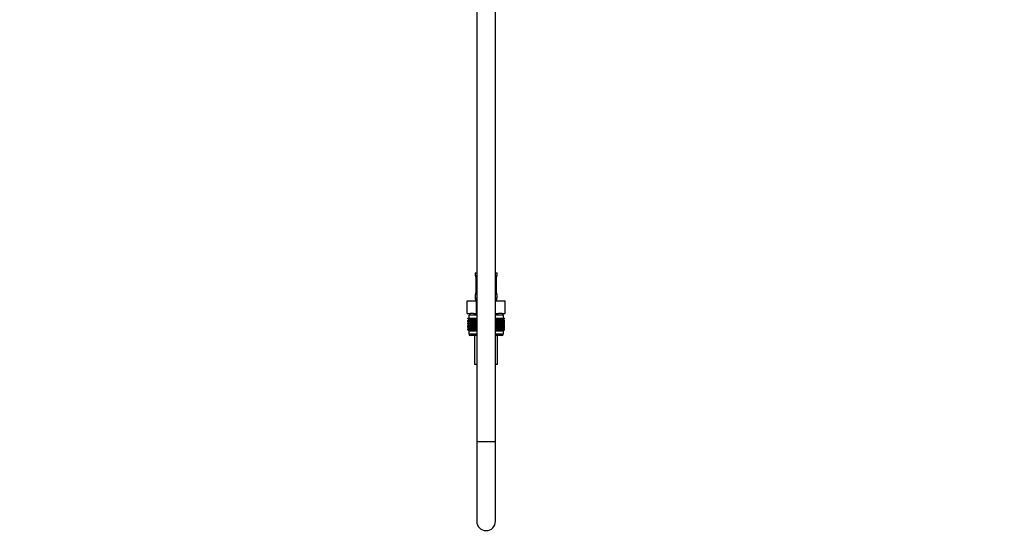
# Model space of a CAD drawing. Units: millimetres. Extents: x 0 to 1482, y 0 to 2765.
# Drawn here: x 854 to 1482, y 1345 to 1675 of the extents above; entities that cross this region are included whole.
import ezdxf
from ezdxf import colors
from ezdxf.entities.mleader import LeaderData, LeaderLine
from ezdxf.math import Vec2, Vec3

# ---------------------------------------------------------------- set-up
doc = ezdxf.new("R2010")
doc.units = ezdxf.units.MM
doc.layers.add('DV4_Défaut', color=7, linetype='Continuous')
doc.layers.add('Défaut', color=7, linetype='Continuous')

# ---------------------------------------------------------------- blocks, each defined once
blk = doc.blocks.new('_DOT')
at = {"color": 0}
blk.add_line((0, 0), (-1, 0), dxfattribs=at)
at = {"color": 0, "const_width": 0.333}
blk.add_lwpolyline([(-0.1665, 0, 1), (0.1665, 0, 1)], format="xyb", close=True, dxfattribs=at)
blk = doc.blocks.new('SE3')
at = {"layer": 'DV4_Défaut', "color": 7, "linetype": 'Continuous'}
for p, q in [((1145, 2108.29), (1145, 1406.19)), ((1157, 1406.19), (1157, 2108.29)), ((1144, 1513.89), (1145, 1513.89)), ((1144, 1513.89), (1144, 1512.41)), ((1157, 1513.89), (1158, 1513.89)), ((1158, 1512.41), (1158, 1513.89)), ((1144.09, 1512.41), (1144, 1512.41)), ((1144.48, 1511.01), (1144.46, 1511.01)), ((1144.46, 1511.01), (1144.46, 1501.13)), ((1144.48, 1511.01), (1144.48, 1501.13)), ((1144.6, 1501.13), (1144.6, 1511.01)), ((1145, 1511.01), (1144.6, 1511.01)), ((1157, 1511.01), (1157.41, 1511.01)), ((1157.41, 1511.01), (1157.41, 1501.13)), ((1157.53, 1501.13), (1157.53, 1511.01)), ((1157.53, 1511.01), (1157.55, 1511.01)), ((1157.55, 1501.13), (1157.55, 1511.01)), ((1157.56, 1511.01), (1157.56, 1511.21)), ((1157.92, 1512.41), (1158, 1512.41)), ((1144.45, 1501.13), (1144.45, 1500.93)), ((1144.46, 1501.13), (1144.48, 1501.13)), ((1144.6, 1501.13), (1145, 1501.13)), ((1157.41, 1501.13), (1157, 1501.13)), ((1157.55, 1501.13), (1157.53, 1501.13)), ((1138.88, 1495.89), (1144.94, 1495.89)), ((1138.88, 1487.89), (1138.88, 1495.89)), ((1144.09, 1499.73), (1144, 1499.73)), ((1144, 1499.73), (1144, 1497.89)), ((1144, 1497.89), (1145, 1497.89)), ((1144.94, 1495.89), (1145, 1495.89)), ((1144.94, 1487.89), (1144.94, 1495.89)), ((1157, 1497.89), (1158, 1497.89)), ((1157, 1495.89), (1157.07, 1495.89)), ((1157.07, 1495.89), (1163.13, 1495.89)), ((1157.07, 1487.89), (1157.07, 1495.89)), ((1158, 1499.73), (1157.92, 1499.73)), ((1158, 1497.89), (1158, 1499.73)), ((1163.13, 1487.89), (1163.13, 1495.89)), ((1138.88, 1487.89), (1140.76, 1487.89)), ((1139.29, 1484.89), (1139.33, 1484.89)), ((1139.29, 1484.62), (1139.29, 1484.89)), ((1140.02, 1484.09), (1139.29, 1484.62)), ((1139.29, 1484.62), (1140.01, 1484.08)), ((1139.29, 1483.54), (1140.02, 1484.08)), ((1140.01, 1484.08), (1139.29, 1483.54)), ((1139.29, 1482.82), (1139.29, 1483.54)), ((1140.02, 1482.29), (1139.29, 1482.82)), ((1139.29, 1482.82), (1140.01, 1482.28)), ((1140.01, 1482.28), (1139.29, 1481.74)), ((1139.29, 1481.74), (1140.02, 1482.27)), ((1139.33, 1484.89), (1139.47, 1484.89)), ((1139.33, 1484.62), (1139.33, 1484.89)), ((1140.1, 1484.09), (1139.33, 1484.62)), ((1139.33, 1484.62), (1140.02, 1484.09)), ((1140.02, 1484.08), (1139.33, 1483.54)), ((1139.33, 1483.54), (1140.1, 1484.08)), ((1139.33, 1482.82), (1139.33, 1483.54)), ((1140.1, 1482.29), (1139.33, 1482.82)), ((1139.33, 1482.82), (1140.02, 1482.29)), ((1140.02, 1482.27), (1139.33, 1481.74)), ((1139.33, 1481.74), (1140.1, 1482.27)), ((1139.47, 1484.89), (1139.71, 1484.89)), ((1139.47, 1484.62), (1139.47, 1484.89)), ((1140.28, 1484.09), (1139.47, 1484.62)), ((1139.47, 1484.62), (1140.1, 1484.09)), ((1140.1, 1484.08), (1139.47, 1483.54)), ((1139.47, 1483.54), (1140.28, 1484.08)), ((1139.47, 1482.82), (1139.47, 1483.54)), ((1140.28, 1482.29), (1139.47, 1482.82)), ((1139.47, 1482.82), (1140.1, 1482.29)), ((1140.1, 1482.27), (1139.47, 1481.74)), ((1139.47, 1481.74), (1140.28, 1482.27)), ((1139.71, 1484.89), (1140.03, 1484.89)), ((1139.71, 1484.62), (1139.71, 1484.89)), ((1140.54, 1484.09), (1139.71, 1484.62)), ((1139.71, 1484.62), (1140.28, 1484.09)), ((1140.28, 1484.08), (1139.71, 1483.54)), ((1139.71, 1483.54), (1140.54, 1484.08)), ((1139.71, 1482.82), (1139.71, 1483.54)), ((1140.54, 1482.29), (1139.71, 1482.82)), ((1139.71, 1482.82), (1140.28, 1482.29)), ((1140.28, 1482.27), (1139.71, 1481.74)), ((1139.71, 1481.74), (1140.54, 1482.27)), ((1145, 1486.89), (1140, 1486.89)), ((1140, 1486.89), (1140, 1484.89)), ((1145, 1484.08), (1140.01, 1484.08)), ((1145, 1482.28), (1140.01, 1482.28)), ((1140.03, 1484.89), (1140.45, 1484.89)), ((1140.03, 1484.62), (1140.03, 1484.89)), ((1140.89, 1484.09), (1140.03, 1484.62)), ((1140.03, 1484.62), (1140.54, 1484.09)), ((1140.54, 1484.08), (1140.03, 1483.54)), ((1140.03, 1483.54), (1140.89, 1484.08)), ((1140.03, 1482.82), (1140.03, 1483.54)), ((1140.89, 1482.29), (1140.03, 1482.82)), ((1140.03, 1482.82), (1140.54, 1482.29)), ((1140.54, 1482.27), (1140.03, 1481.74)), ((1140.03, 1481.74), (1140.89, 1482.27)), ((1140.25, 1487.89), (1140.25, 1486.89)), ((1140.45, 1484.89), (1140.94, 1484.89)), ((1140.45, 1484.62), (1140.45, 1484.89)), ((1141.32, 1484.09), (1140.45, 1484.62)), ((1140.45, 1484.62), (1140.89, 1484.09)), ((1140.89, 1484.08), (1140.45, 1483.54)), ((1140.45, 1483.54), (1141.32, 1484.08)), ((1140.45, 1482.82), (1140.45, 1483.54)), ((1141.32, 1482.29), (1140.45, 1482.82)), ((1140.45, 1482.82), (1140.89, 1482.29)), ((1140.89, 1482.27), (1140.45, 1481.74)), ((1140.45, 1481.74), (1141.32, 1482.27)), ((1143.06, 1487.89), (1140.76, 1487.89)), ((1140.94, 1484.89), (1141.52, 1484.89)), ((1140.94, 1484.62), (1140.94, 1484.89)), ((1141.82, 1484.09), (1140.94, 1484.62)), ((1140.94, 1484.62), (1141.32, 1484.09)), ((1141.32, 1484.08), (1140.94, 1483.54)), ((1140.94, 1483.54), (1141.82, 1484.08)), ((1140.94, 1482.82), (1140.94, 1483.54)), ((1141.82, 1482.29), (1140.94, 1482.82)), ((1140.94, 1482.82), (1141.32, 1482.29)), ((1141.32, 1482.27), (1140.94, 1481.74)), ((1140.94, 1481.74), (1141.82, 1482.27)), ((1141.52, 1484.89), (1142.18, 1484.89)), ((1141.52, 1484.62), (1141.52, 1484.89)), ((1142.4, 1484.09), (1141.52, 1484.62)), ((1141.52, 1484.62), (1141.82, 1484.09)), ((1141.82, 1484.08), (1141.52, 1483.54)), ((1141.52, 1483.54), (1142.4, 1484.08)), ((1141.52, 1482.82), (1141.52, 1483.54)), ((1142.4, 1482.29), (1141.52, 1482.82)), ((1141.52, 1482.82), (1141.82, 1482.29)), ((1141.82, 1482.27), (1141.52, 1481.74)), ((1141.52, 1481.74), (1142.4, 1482.27)), ((1142.18, 1484.89), (1142.91, 1484.89)), ((1142.18, 1484.62), (1142.18, 1484.89)), ((1143.05, 1484.09), (1142.18, 1484.62)), ((1142.18, 1484.62), (1142.4, 1484.09)), ((1142.4, 1484.08), (1142.18, 1483.54)), ((1142.18, 1483.54), (1143.05, 1484.08)), ((1142.18, 1482.82), (1142.18, 1483.54)), ((1143.05, 1482.29), (1142.18, 1482.82)), ((1142.18, 1482.82), (1142.4, 1482.29)), ((1142.4, 1482.27), (1142.18, 1481.74)), ((1142.18, 1481.74), (1143.05, 1482.27)), ((1142.91, 1484.89), (1143.7, 1484.89)), ((1142.91, 1484.62), (1142.91, 1484.89)), ((1143.77, 1484.09), (1142.91, 1484.62)), ((1142.91, 1484.62), (1143.05, 1484.09)), ((1143.05, 1484.08), (1142.91, 1483.54)), ((1142.91, 1483.54), (1143.77, 1484.08)), ((1142.91, 1482.82), (1142.91, 1483.54)), ((1143.77, 1482.29), (1142.91, 1482.82)), ((1142.91, 1482.82), (1143.05, 1482.29)), ((1143.05, 1482.27), (1142.91, 1481.74)), ((1142.91, 1481.74), (1143.77, 1482.27)), ((1143.06, 1487.89), (1144.94, 1487.89)), ((1143.7, 1484.89), (1144.54, 1484.89)), ((1143.7, 1484.62), (1143.7, 1484.89)), ((1144.54, 1484.09), (1143.7, 1484.62)), ((1143.7, 1484.62), (1143.77, 1484.09)), ((1143.77, 1484.08), (1143.7, 1483.54)), ((1143.7, 1483.54), (1144.54, 1484.08)), ((1143.7, 1482.82), (1143.7, 1483.54)), ((1144.54, 1482.29), (1143.7, 1482.82)), ((1143.7, 1482.82), (1143.77, 1482.29)), ((1143.77, 1482.27), (1143.7, 1481.74)), ((1143.7, 1481.74), (1144.54, 1482.27)), ((1144.54, 1484.89), (1144.55, 1484.89)), ((1144.54, 1484.09), (1144.54, 1484.89)), ((1144.55, 1484.62), (1144.54, 1484.09)), ((1144.54, 1484.08), (1144.55, 1483.54)), ((1144.54, 1482.29), (1144.54, 1484.08)), ((1144.55, 1482.82), (1144.54, 1482.29)), ((1144.54, 1480.49), (1144.54, 1482.27)), ((1144.54, 1482.27), (1144.55, 1481.74)), ((1144.55, 1484.89), (1145, 1484.89)), ((1144.55, 1484.62), (1144.55, 1484.89)), ((1145, 1484.32), (1144.55, 1484.62)), ((1144.55, 1483.54), (1145, 1483.84)), ((1144.55, 1482.82), (1144.55, 1483.54)), ((1145, 1482.52), (1144.55, 1482.82)), ((1144.55, 1481.74), (1145, 1482.04)), ((1144.94, 1487.89), (1145, 1487.89)), ((1157, 1487.89), (1157.07, 1487.89)), ((1162, 1486.89), (1157, 1486.89)), ((1157, 1484.89), (1157.46, 1484.89)), ((1157.46, 1484.62), (1157, 1484.32)), ((1162, 1484.08), (1157, 1484.08)), ((1157, 1483.84), (1157.46, 1483.54)), ((1157.46, 1482.82), (1157, 1482.52)), ((1162, 1482.28), (1157, 1482.28)), ((1157, 1482.04), (1157.46, 1481.74)), ((1157.07, 1487.89), (1158.95, 1487.89)), ((1157.46, 1484.89), (1157.47, 1484.89)), ((1157.46, 1484.62), (1157.46, 1484.89)), ((1157.47, 1484.09), (1157.46, 1484.62)), ((1157.46, 1483.54), (1157.47, 1484.08)), ((1157.46, 1482.82), (1157.46, 1483.54)), ((1157.47, 1482.29), (1157.46, 1482.82)), ((1157.46, 1481.74), (1157.47, 1482.27)), ((1157.47, 1484.89), (1158.31, 1484.89)), ((1157.47, 1484.09), (1157.47, 1484.89)), ((1158.31, 1484.62), (1157.47, 1484.09)), ((1157.47, 1484.08), (1158.31, 1483.54)), ((1157.47, 1482.29), (1157.47, 1484.08)), ((1158.31, 1482.82), (1157.47, 1482.29)), ((1157.47, 1480.49), (1157.47, 1482.27)), ((1157.47, 1482.27), (1158.31, 1481.74)), ((1159.1, 1484.62), (1158.24, 1484.09)), ((1158.24, 1484.09), (1158.31, 1484.62)), ((1158.31, 1483.54), (1158.24, 1484.08)), ((1158.24, 1484.08), (1159.1, 1483.54)), ((1159.1, 1482.82), (1158.24, 1482.29)), ((1158.24, 1482.29), (1158.31, 1482.82)), ((1158.31, 1481.74), (1158.24, 1482.27)), ((1158.24, 1482.27), (1159.1, 1481.74)), ((1158.31, 1484.89), (1159.1, 1484.89)), ((1158.31, 1484.62), (1158.31, 1484.89)), ((1158.31, 1482.82), (1158.31, 1483.54)), ((1161.25, 1487.89), (1158.95, 1487.89)), ((1159.83, 1484.62), (1158.96, 1484.09)), ((1158.96, 1484.09), (1159.1, 1484.62)), ((1159.1, 1483.54), (1158.96, 1484.08)), ((1158.96, 1484.08), (1159.83, 1483.54)), ((1159.83, 1482.82), (1158.96, 1482.29)), ((1158.96, 1482.29), (1159.1, 1482.82)), ((1159.1, 1481.74), (1158.96, 1482.27)), ((1158.96, 1482.27), (1159.83, 1481.74)), ((1159.1, 1484.89), (1159.83, 1484.89)), ((1159.1, 1484.62), (1159.1, 1484.89)), ((1159.1, 1482.82), (1159.1, 1483.54)), ((1160.49, 1484.62), (1159.61, 1484.09)), ((1159.61, 1484.09), (1159.83, 1484.62)), ((1159.83, 1483.54), (1159.61, 1484.08)), ((1159.61, 1484.08), (1160.49, 1483.54)), ((1160.49, 1482.82), (1159.61, 1482.29)), ((1159.61, 1482.29), (1159.83, 1482.82)), ((1159.83, 1481.74), (1159.61, 1482.27)), ((1159.61, 1482.27), (1160.49, 1481.74)), ((1159.83, 1484.89), (1160.49, 1484.89)), ((1159.83, 1484.62), (1159.83, 1484.89)), ((1159.83, 1482.82), (1159.83, 1483.54)), ((1161.07, 1484.62), (1160.19, 1484.09)), ((1160.19, 1484.09), (1160.49, 1484.62)), ((1160.49, 1483.54), (1160.19, 1484.08)), ((1160.19, 1484.08), (1161.07, 1483.54)), ((1161.07, 1482.82), (1160.19, 1482.29)), ((1160.19, 1482.29), (1160.49, 1482.82)), ((1160.49, 1481.74), (1160.19, 1482.27)), ((1160.19, 1482.27), (1161.07, 1481.74)), ((1160.49, 1484.89), (1161.07, 1484.89)), ((1160.49, 1484.62), (1160.49, 1484.89)), ((1160.49, 1482.82), (1160.49, 1483.54)), ((1161.56, 1484.62), (1160.69, 1484.09)), ((1160.69, 1484.09), (1161.07, 1484.62)), ((1161.07, 1483.54), (1160.69, 1484.08)), ((1160.69, 1484.08), (1161.56, 1483.54)), ((1161.56, 1482.82), (1160.69, 1482.29)), ((1160.69, 1482.29), (1161.07, 1482.82)), ((1161.07, 1481.74), (1160.69, 1482.27)), ((1160.69, 1482.27), (1161.56, 1481.74)), ((1161.07, 1484.89), (1161.56, 1484.89)), ((1161.07, 1484.62), (1161.07, 1484.89)), ((1161.07, 1482.82), (1161.07, 1483.54)), ((1161.98, 1484.62), (1161.12, 1484.09)), ((1161.12, 1484.09), (1161.56, 1484.62)), ((1161.56, 1483.54), (1161.12, 1484.08)), ((1161.12, 1484.08), (1161.98, 1483.54)), ((1161.98, 1482.82), (1161.12, 1482.29)), ((1161.12, 1482.29), (1161.56, 1482.82)), ((1161.56, 1481.74), (1161.12, 1482.27)), ((1161.12, 1482.27), (1161.98, 1481.74)), ((1161.25, 1487.89), (1163.13, 1487.89)), ((1162.3, 1484.62), (1161.47, 1484.09)), ((1161.47, 1484.09), (1161.98, 1484.62)), ((1161.98, 1483.54), (1161.47, 1484.08)), ((1161.47, 1484.08), (1162.3, 1483.54)), ((1162.3, 1482.82), (1161.47, 1482.29)), ((1161.47, 1482.29), (1161.98, 1482.82)), ((1161.98, 1481.74), (1161.47, 1482.27)), ((1161.47, 1482.27), (1162.3, 1481.74)), ((1161.56, 1484.89), (1161.98, 1484.89)), ((1161.56, 1484.62), (1161.56, 1484.89)), ((1161.56, 1482.82), (1161.56, 1483.54)), ((1162.54, 1484.62), (1161.73, 1484.09)), ((1161.73, 1484.09), (1162.3, 1484.62)), ((1162.3, 1483.54), (1161.73, 1484.08)), ((1161.73, 1484.08), (1162.54, 1483.54)), ((1162.54, 1482.82), (1161.73, 1482.29)), ((1161.73, 1482.29), (1162.3, 1482.82)), ((1162.3, 1481.74), (1161.73, 1482.27)), ((1161.73, 1482.27), (1162.54, 1481.74)), ((1161.75, 1486.89), (1161.75, 1487.89)), ((1162.68, 1484.62), (1161.91, 1484.09)), ((1161.91, 1484.09), (1162.54, 1484.62)), ((1162.54, 1483.54), (1161.91, 1484.08)), ((1161.91, 1484.08), (1162.68, 1483.54)), ((1162.68, 1482.82), (1161.91, 1482.29)), ((1161.91, 1482.29), (1162.54, 1482.82)), ((1162.54, 1481.74), (1161.91, 1482.27)), ((1161.91, 1482.27), (1162.68, 1481.74)), ((1161.98, 1484.89), (1162.3, 1484.89)), ((1161.98, 1484.62), (1161.98, 1484.89)), ((1161.98, 1482.82), (1161.98, 1483.54)), ((1162.72, 1484.62), (1161.99, 1484.09)), ((1161.99, 1484.09), (1162.68, 1484.62)), ((1162.68, 1483.54), (1161.99, 1484.08)), ((1161.99, 1484.08), (1162.72, 1483.54)), ((1162.72, 1482.82), (1161.99, 1482.29)), ((1161.99, 1482.29), (1162.68, 1482.82)), ((1162.68, 1481.74), (1161.99, 1482.27)), ((1161.99, 1482.27), (1162.72, 1481.74)), ((1162, 1484.89), (1162, 1486.89)), ((1162, 1484.08), (1162.72, 1484.62)), ((1162.72, 1483.54), (1162, 1484.08)), ((1162, 1482.28), (1162.72, 1482.82)), ((1162.72, 1481.74), (1162, 1482.28)), ((1162.3, 1484.89), (1162.54, 1484.89)), ((1162.3, 1484.62), (1162.3, 1484.89)), ((1162.3, 1482.82), (1162.3, 1483.54)), ((1162.54, 1484.89), (1162.68, 1484.89)), ((1162.54, 1484.62), (1162.54, 1484.89)), ((1162.54, 1482.82), (1162.54, 1483.54)), ((1162.68, 1484.89), (1162.72, 1484.89)), ((1162.68, 1484.62), (1162.68, 1484.89)), ((1162.68, 1482.82), (1162.68, 1483.54)), ((1162.72, 1484.62), (1162.72, 1484.89)), ((1162.72, 1482.82), (1162.72, 1483.54)), ((1139.29, 1481.03), (1139.29, 1481.74)), ((1140.02, 1480.49), (1139.29, 1481.03)), ((1139.29, 1481.03), (1140.01, 1480.49)), ((1140.01, 1480.49), (1139.29, 1479.94)), ((1139.29, 1479.94), (1140.02, 1480.48)), ((1139.29, 1479.24), (1139.29, 1479.94)), ((1140.02, 1478.7), (1139.29, 1479.24)), ((1139.29, 1479.24), (1140.01, 1478.69)), ((1139.29, 1478.15), (1140.02, 1478.69)), ((1140.01, 1478.69), (1139.29, 1478.15)), ((1139.29, 1477.43), (1139.29, 1478.15)), ((1140.02, 1476.9), (1139.29, 1477.43)), ((1139.29, 1477.43), (1140.01, 1476.89)), ((1139.33, 1481.03), (1139.33, 1481.74)), ((1140.1, 1480.49), (1139.33, 1481.03)), ((1139.33, 1481.03), (1140.02, 1480.49)), ((1140.02, 1480.48), (1139.33, 1479.94)), ((1139.33, 1479.94), (1140.1, 1480.48)), ((1139.33, 1479.24), (1139.33, 1479.94)), ((1140.1, 1478.7), (1139.33, 1479.24)), ((1139.33, 1479.24), (1140.02, 1478.7)), ((1140.02, 1478.69), (1139.33, 1478.15)), ((1139.33, 1478.15), (1140.1, 1478.69)), ((1139.33, 1477.43), (1139.33, 1478.15)), ((1140.1, 1476.9), (1139.33, 1477.43)), ((1139.33, 1477.43), (1140.02, 1476.9)), ((1139.47, 1481.03), (1139.47, 1481.74)), ((1140.28, 1480.49), (1139.47, 1481.03)), ((1139.47, 1481.03), (1140.1, 1480.49)), ((1140.1, 1480.48), (1139.47, 1479.94)), ((1139.47, 1479.94), (1140.28, 1480.48)), ((1139.47, 1479.24), (1139.47, 1479.94)), ((1140.28, 1478.7), (1139.47, 1479.24)), ((1139.47, 1479.24), (1140.1, 1478.7)), ((1140.1, 1478.69), (1139.47, 1478.15)), ((1139.47, 1478.15), (1140.28, 1478.69)), ((1139.47, 1477.43), (1139.47, 1478.15)), ((1140.28, 1476.9), (1139.47, 1477.43)), ((1139.47, 1477.43), (1140.1, 1476.9)), ((1139.71, 1481.03), (1139.71, 1481.74)), ((1140.54, 1480.49), (1139.71, 1481.03)), ((1139.71, 1481.03), (1140.28, 1480.49)), ((1140.28, 1480.48), (1139.71, 1479.94)), ((1139.71, 1479.94), (1140.54, 1480.48)), ((1139.71, 1479.24), (1139.71, 1479.94)), ((1140.54, 1478.7), (1139.71, 1479.24)), ((1139.71, 1479.24), (1140.28, 1478.7)), ((1140.28, 1478.69), (1139.71, 1478.15)), ((1139.71, 1478.15), (1140.54, 1478.69)), ((1139.71, 1477.43), (1139.71, 1478.15)), ((1140.54, 1476.9), (1139.71, 1477.43)), ((1139.71, 1477.43), (1140.28, 1476.9)), ((1140.01, 1476.89), (1140, 1476.88)), ((1140, 1476.88), (1145, 1476.88)), ((1140, 1476.88), (1140, 1474.89)), ((1145, 1480.49), (1140.01, 1480.49)), ((1145, 1478.69), (1140.01, 1478.69)), ((1145, 1476.89), (1140.01, 1476.89)), ((1140.03, 1481.03), (1140.03, 1481.74)), ((1140.89, 1480.49), (1140.03, 1481.03)), ((1140.03, 1481.03), (1140.54, 1480.49)), ((1140.54, 1480.48), (1140.03, 1479.94)), ((1140.03, 1479.94), (1140.89, 1480.48)), ((1140.03, 1479.24), (1140.03, 1479.94)), ((1140.89, 1478.7), (1140.03, 1479.24)), ((1140.03, 1479.24), (1140.54, 1478.7)), ((1140.54, 1478.69), (1140.03, 1478.15)), ((1140.03, 1478.15), (1140.89, 1478.69)), ((1140.03, 1477.43), (1140.03, 1478.15)), ((1140.89, 1476.9), (1140.03, 1477.43)), ((1140.03, 1477.43), (1140.54, 1476.9)), ((1140.45, 1481.03), (1140.45, 1481.74)), ((1141.32, 1480.49), (1140.45, 1481.03)), ((1140.45, 1481.03), (1140.89, 1480.49)), ((1140.89, 1480.48), (1140.45, 1479.94)), ((1140.45, 1479.94), (1141.32, 1480.48)), ((1140.45, 1479.24), (1140.45, 1479.94)), ((1141.32, 1478.7), (1140.45, 1479.24)), ((1140.45, 1479.24), (1140.89, 1478.7)), ((1140.89, 1478.69), (1140.45, 1478.15)), ((1140.45, 1478.15), (1141.32, 1478.69)), ((1140.45, 1477.43), (1140.45, 1478.15)), ((1141.32, 1476.9), (1140.45, 1477.43)), ((1140.45, 1477.43), (1140.89, 1476.9)), ((1140.94, 1481.03), (1140.94, 1481.74)), ((1141.82, 1480.49), (1140.94, 1481.03)), ((1140.94, 1481.03), (1141.32, 1480.49)), ((1141.32, 1480.48), (1140.94, 1479.94)), ((1140.94, 1479.94), (1141.82, 1480.48)), ((1140.94, 1479.24), (1140.94, 1479.94)), ((1141.82, 1478.7), (1140.94, 1479.24)), ((1140.94, 1479.24), (1141.32, 1478.7)), ((1141.32, 1478.69), (1140.94, 1478.15)), ((1140.94, 1478.15), (1141.82, 1478.69)), ((1140.94, 1477.43), (1140.94, 1478.15)), ((1141.82, 1476.9), (1140.94, 1477.43)), ((1140.94, 1477.43), (1141.32, 1476.9)), ((1141.52, 1481.03), (1141.52, 1481.74)), ((1142.4, 1480.49), (1141.52, 1481.03)), ((1141.52, 1481.03), (1141.82, 1480.49)), ((1141.82, 1480.48), (1141.52, 1479.94)), ((1141.52, 1479.94), (1142.4, 1480.48)), ((1141.52, 1479.24), (1141.52, 1479.94)), ((1142.4, 1478.7), (1141.52, 1479.24)), ((1141.52, 1479.24), (1141.82, 1478.7)), ((1141.82, 1478.69), (1141.52, 1478.15)), ((1141.52, 1478.15), (1142.4, 1478.69)), ((1141.52, 1477.43), (1141.52, 1478.15)), ((1142.4, 1476.9), (1141.52, 1477.43)), ((1141.52, 1477.43), (1141.82, 1476.9)), ((1142.18, 1481.03), (1142.18, 1481.74)), ((1143.05, 1480.49), (1142.18, 1481.03)), ((1142.18, 1481.03), (1142.4, 1480.49)), ((1142.4, 1480.48), (1142.18, 1479.94)), ((1142.18, 1479.94), (1143.05, 1480.48)), ((1142.18, 1479.24), (1142.18, 1479.94)), ((1143.05, 1478.7), (1142.18, 1479.24)), ((1142.18, 1479.24), (1142.4, 1478.7)), ((1142.4, 1478.69), (1142.18, 1478.15)), ((1142.18, 1478.15), (1143.05, 1478.69)), ((1142.18, 1477.43), (1142.18, 1478.15)), ((1143.05, 1476.9), (1142.18, 1477.43)), ((1142.18, 1477.43), (1142.4, 1476.9)), ((1142.91, 1481.03), (1142.91, 1481.74)), ((1143.77, 1480.49), (1142.91, 1481.03)), ((1142.91, 1481.03), (1143.05, 1480.49)), ((1143.05, 1480.48), (1142.91, 1479.94)), ((1142.91, 1479.94), (1143.77, 1480.48)), ((1142.91, 1479.24), (1142.91, 1479.94)), ((1143.77, 1478.7), (1142.91, 1479.24)), ((1142.91, 1479.24), (1143.05, 1478.7)), ((1143.05, 1478.69), (1142.91, 1478.15)), ((1142.91, 1478.15), (1143.77, 1478.69)), ((1142.91, 1477.43), (1142.91, 1478.15)), ((1143.77, 1476.9), (1142.91, 1477.43)), ((1142.91, 1477.43), (1143.05, 1476.9)), ((1143.7, 1481.03), (1143.7, 1481.74)), ((1144.54, 1480.49), (1143.7, 1481.03)), ((1143.7, 1481.03), (1143.77, 1480.49)), ((1143.77, 1480.48), (1143.7, 1479.94)), ((1143.7, 1479.94), (1144.54, 1480.48)), ((1143.7, 1479.24), (1143.7, 1479.94)), ((1144.54, 1478.7), (1143.7, 1479.24)), ((1143.7, 1479.24), (1143.77, 1478.7)), ((1143.77, 1478.69), (1143.7, 1478.15)), ((1143.7, 1478.15), (1144.54, 1478.69)), ((1143.7, 1477.43), (1143.7, 1478.15)), ((1144.54, 1476.9), (1143.7, 1477.43)), ((1143.7, 1477.43), (1143.77, 1476.9)), ((1144.55, 1481.03), (1144.54, 1480.49)), ((1144.54, 1478.7), (1144.54, 1480.48)), ((1144.54, 1480.48), (1144.55, 1479.94)), ((1144.55, 1479.24), (1144.54, 1478.7)), ((1144.54, 1476.9), (1144.54, 1478.69)), ((1144.54, 1478.69), (1144.55, 1478.15)), ((1144.55, 1477.43), (1144.54, 1476.9)), ((1144.55, 1481.03), (1144.55, 1481.74)), ((1145, 1480.73), (1144.55, 1481.03)), ((1144.55, 1479.94), (1145, 1480.24)), ((1144.55, 1479.24), (1144.55, 1479.94)), ((1145, 1478.94), (1144.55, 1479.24)), ((1144.55, 1478.15), (1145, 1478.45)), ((1144.55, 1477.43), (1144.55, 1478.15)), ((1145, 1477.13), (1144.55, 1477.43)), ((1157.46, 1481.03), (1157, 1480.73)), ((1162, 1480.49), (1157, 1480.49)), ((1157, 1480.24), (1157.46, 1479.94)), ((1157.46, 1479.24), (1157, 1478.94)), ((1162, 1478.69), (1157, 1478.69)), ((1157, 1478.45), (1157.46, 1478.15)), ((1157.46, 1477.43), (1157, 1477.13)), ((1162, 1476.89), (1157, 1476.89)), ((1157, 1476.88), (1162, 1476.88)), ((1157.46, 1481.03), (1157.46, 1481.74)), ((1157.47, 1480.49), (1157.46, 1481.03)), ((1157.46, 1479.94), (1157.47, 1480.48)), ((1157.46, 1479.24), (1157.46, 1479.94)), ((1157.47, 1478.7), (1157.46, 1479.24)), ((1157.46, 1478.15), (1157.47, 1478.69)), ((1157.46, 1477.43), (1157.46, 1478.15)), ((1157.47, 1476.9), (1157.46, 1477.43)), ((1158.31, 1481.03), (1157.47, 1480.49)), ((1157.47, 1478.7), (1157.47, 1480.48)), ((1157.47, 1480.48), (1158.31, 1479.94)), ((1158.31, 1479.24), (1157.47, 1478.7)), ((1157.47, 1476.9), (1157.47, 1478.69)), ((1157.47, 1478.69), (1158.31, 1478.15)), ((1158.31, 1477.43), (1157.47, 1476.9)), ((1159.1, 1481.03), (1158.24, 1480.49)), ((1158.24, 1480.49), (1158.31, 1481.03)), ((1158.31, 1479.94), (1158.24, 1480.48)), ((1158.24, 1480.48), (1159.1, 1479.94)), ((1159.1, 1479.24), (1158.24, 1478.7)), ((1158.24, 1478.7), (1158.31, 1479.24)), ((1158.31, 1478.15), (1158.24, 1478.69)), ((1158.24, 1478.69), (1159.1, 1478.15)), ((1159.1, 1477.43), (1158.24, 1476.9)), ((1158.24, 1476.9), (1158.31, 1477.43)), ((1158.31, 1481.03), (1158.31, 1481.74)), ((1158.31, 1479.24), (1158.31, 1479.94)), ((1158.31, 1477.43), (1158.31, 1478.15)), ((1159.83, 1481.03), (1158.96, 1480.49)), ((1158.96, 1480.49), (1159.1, 1481.03)), ((1159.1, 1479.94), (1158.96, 1480.48)), ((1158.96, 1480.48), (1159.83, 1479.94)), ((1159.83, 1479.24), (1158.96, 1478.7)), ((1158.96, 1478.7), (1159.1, 1479.24)), ((1159.1, 1478.15), (1158.96, 1478.69)), ((1158.96, 1478.69), (1159.83, 1478.15)), ((1159.83, 1477.43), (1158.96, 1476.9)), ((1158.96, 1476.9), (1159.1, 1477.43)), ((1159.1, 1481.03), (1159.1, 1481.74)), ((1159.1, 1479.24), (1159.1, 1479.94)), ((1159.1, 1477.43), (1159.1, 1478.15)), ((1160.49, 1481.03), (1159.61, 1480.49)), ((1159.61, 1480.49), (1159.83, 1481.03)), ((1159.83, 1479.94), (1159.61, 1480.48)), ((1159.61, 1480.48), (1160.49, 1479.94)), ((1160.49, 1479.24), (1159.61, 1478.7)), ((1159.61, 1478.7), (1159.83, 1479.24)), ((1159.83, 1478.15), (1159.61, 1478.69)), ((1159.61, 1478.69), (1160.49, 1478.15)), ((1160.49, 1477.43), (1159.61, 1476.9)), ((1159.61, 1476.9), (1159.83, 1477.43)), ((1159.83, 1481.03), (1159.83, 1481.74)), ((1159.83, 1479.24), (1159.83, 1479.94)), ((1159.83, 1477.43), (1159.83, 1478.15)), ((1161.07, 1481.03), (1160.19, 1480.49)), ((1160.19, 1480.49), (1160.49, 1481.03)), ((1160.49, 1479.94), (1160.19, 1480.48)), ((1160.19, 1480.48), (1161.07, 1479.94)), ((1161.07, 1479.24), (1160.19, 1478.7)), ((1160.19, 1478.7), (1160.49, 1479.24)), ((1160.49, 1478.15), (1160.19, 1478.69)), ((1160.19, 1478.69), (1161.07, 1478.15)), ((1161.07, 1477.43), (1160.19, 1476.9)), ((1160.19, 1476.9), (1160.49, 1477.43)), ((1160.49, 1481.03), (1160.49, 1481.74)), ((1160.49, 1479.24), (1160.49, 1479.94)), ((1160.49, 1477.43), (1160.49, 1478.15)), ((1161.56, 1481.03), (1160.69, 1480.49)), ((1160.69, 1480.49), (1161.07, 1481.03)), ((1161.07, 1479.94), (1160.69, 1480.48)), ((1160.69, 1480.48), (1161.56, 1479.94)), ((1161.56, 1479.24), (1160.69, 1478.7)), ((1160.69, 1478.7), (1161.07, 1479.24)), ((1161.07, 1478.15), (1160.69, 1478.69)), ((1160.69, 1478.69), (1161.56, 1478.15)), ((1161.56, 1477.43), (1160.69, 1476.9)), ((1160.69, 1476.9), (1161.07, 1477.43)), ((1161.07, 1481.03), (1161.07, 1481.74)), ((1161.07, 1479.24), (1161.07, 1479.94)), ((1161.07, 1477.43), (1161.07, 1478.15)), ((1161.98, 1481.03), (1161.12, 1480.49)), ((1161.12, 1480.49), (1161.56, 1481.03)), ((1161.56, 1479.94), (1161.12, 1480.48)), ((1161.12, 1480.48), (1161.98, 1479.94)), ((1161.98, 1479.24), (1161.12, 1478.7)), ((1161.12, 1478.7), (1161.56, 1479.24)), ((1161.56, 1478.15), (1161.12, 1478.69)), ((1161.12, 1478.69), (1161.98, 1478.15)), ((1161.98, 1477.43), (1161.12, 1476.9)), ((1161.12, 1476.9), (1161.56, 1477.43)), ((1162.3, 1481.03), (1161.47, 1480.49)), ((1161.47, 1480.49), (1161.98, 1481.03)), ((1161.98, 1479.94), (1161.47, 1480.48)), ((1161.47, 1480.48), (1162.3, 1479.94)), ((1162.3, 1479.24), (1161.47, 1478.7)), ((1161.47, 1478.7), (1161.98, 1479.24)), ((1161.98, 1478.15), (1161.47, 1478.69)), ((1161.47, 1478.69), (1162.3, 1478.15)), ((1162.3, 1477.43), (1161.47, 1476.9)), ((1161.47, 1476.9), (1161.98, 1477.43)), ((1161.56, 1481.03), (1161.56, 1481.74)), ((1161.56, 1479.24), (1161.56, 1479.94)), ((1161.56, 1477.43), (1161.56, 1478.15)), ((1162.54, 1481.03), (1161.73, 1480.49)), ((1161.73, 1480.49), (1162.3, 1481.03)), ((1162.3, 1479.94), (1161.73, 1480.48)), ((1161.73, 1480.48), (1162.54, 1479.94)), ((1162.54, 1479.24), (1161.73, 1478.7)), ((1161.73, 1478.7), (1162.3, 1479.24)), ((1162.3, 1478.15), (1161.73, 1478.69)), ((1161.73, 1478.69), (1162.54, 1478.15)), ((1162.54, 1477.43), (1161.73, 1476.9)), ((1161.73, 1476.9), (1162.3, 1477.43)), ((1162.68, 1481.03), (1161.91, 1480.49)), ((1161.91, 1480.49), (1162.54, 1481.03)), ((1162.54, 1479.94), (1161.91, 1480.48)), ((1161.91, 1480.48), (1162.68, 1479.94)), ((1162.68, 1479.24), (1161.91, 1478.7)), ((1161.91, 1478.7), (1162.54, 1479.24)), ((1162.54, 1478.15), (1161.91, 1478.69)), ((1161.91, 1478.69), (1162.68, 1478.15)), ((1162.68, 1477.43), (1161.91, 1476.9)), ((1161.91, 1476.9), (1162.54, 1477.43)), ((1161.98, 1481.03), (1161.98, 1481.74)), ((1161.98, 1479.24), (1161.98, 1479.94)), ((1161.98, 1477.43), (1161.98, 1478.15)), ((1162.72, 1481.03), (1161.99, 1480.49)), ((1161.99, 1480.49), (1162.68, 1481.03)), ((1162.68, 1479.94), (1161.99, 1480.48)), ((1161.99, 1480.48), (1162.72, 1479.94)), ((1162.72, 1479.24), (1161.99, 1478.7)), ((1161.99, 1478.7), (1162.68, 1479.24)), ((1162.68, 1478.15), (1161.99, 1478.69)), ((1161.99, 1478.69), (1162.72, 1478.15)), ((1162.72, 1477.43), (1161.99, 1476.9)), ((1161.99, 1476.9), (1162.68, 1477.43)), ((1162, 1480.49), (1162.72, 1481.03)), ((1162.72, 1479.94), (1162, 1480.49)), ((1162, 1478.69), (1162.72, 1479.24)), ((1162.72, 1478.15), (1162, 1478.69)), ((1162, 1476.89), (1162.72, 1477.43)), ((1162, 1476.88), (1162, 1476.89)), ((1162, 1474.89), (1162, 1476.88)), ((1162.3, 1481.03), (1162.3, 1481.74)), ((1162.3, 1479.24), (1162.3, 1479.94)), ((1162.3, 1477.43), (1162.3, 1478.15)), ((1162.54, 1481.03), (1162.54, 1481.74)), ((1162.54, 1479.24), (1162.54, 1479.94)), ((1162.54, 1477.43), (1162.54, 1478.15)), ((1162.68, 1481.03), (1162.68, 1481.74)), ((1162.68, 1479.24), (1162.68, 1479.94)), ((1162.68, 1477.43), (1162.68, 1478.15)), ((1162.72, 1481.03), (1162.72, 1481.74)), ((1162.72, 1479.24), (1162.72, 1479.94)), ((1162.72, 1477.43), (1162.72, 1478.15)), ((1140, 1474.89), (1145, 1474.89)), ((1145, 1473.89), (1141, 1473.89)), ((1143.7, 1473.89), (1143.7, 1455.39)), ((1157, 1474.89), (1162, 1474.89)), ((1161, 1473.89), (1157, 1473.89)), ((1158.3, 1455.39), (1158.3, 1473.89)), ((1145, 1455.39), (1143.7, 1455.39)), ((1158.3, 1455.39), (1157, 1455.39)), ((1145, 1406.19), (1157, 1406.19)), ((1145, 1406.19), (1145, 1355.39)), ((1157, 1355.39), (1157, 1406.19))]:
    blk.add_line(p, q, dxfattribs=at)
for centre, radius, start, end in [((1144.4, 1512.41), 0.4, 180, 250.70414), ((1140.52, 1510.8), 3.96, 10.87947, 15.24466), ((1142.08, 1511.1), 2.37, 357.77088, 10.74441), ((1141.13, 1511.02), 3.35, 359.87048, 10.27079), ((1147.37, 1511.03), 2.78, 167.80779, 180.3687), ((1154.64, 1511.03), 2.78, 359.62801, 12.1955), ((1160.88, 1511.02), 3.35, 169.73036, 180.12837), ((1162.53, 1510.78), 4.99, 171.25665, 175.07211), ((1157.75, 1511.53), 0.154, 165.57915, 174.48758), ((1157.6, 1512.41), 0.4, 302.99544, 0), ((1139.48, 1501.36), 4.98, 351.25581, 355.07333), ((1141.13, 1501.13), 3.35, 349.73036, 0.12837), ((1147.37, 1501.12), 2.78, 179.62801, 192.1955), ((1154.64, 1501.12), 2.78, 347.80779, 0.3687), ((1160.88, 1501.13), 3.35, 179.87048, 190.27079), ((1159.93, 1501.04), 2.37, 177.77061, 190.75498), ((1144.4, 1499.73), 0.4, 122.99544, 180), ((1146, 1497.89), 2, 180, 240), ((1144.26, 1500.61), 0.155, 345.59482, 354.4872), ((1156, 1497.89), 2, 300, 0), ((1161.45, 1501.34), 3.92, 190.84725, 195.26545), ((1157.6, 1499.73), 0.4, 0, 70.70414), ((1141, 1474.89), 1, 180, 270), ((1161, 1474.89), 1, 270, 0), ((1151, 1355.39), 6, 180, 0)]:
    blk.add_arc(centre, radius, start, end, dxfattribs=at)
for centre, major_axis, ratio, start_param, end_param in [((1144.48, 1512.41), (0, -0.4), 0.988455, 4.712389, 5.616395), ((1144.8, 1511.61), (0.394, 0.069), 0.426558, 2.752818, 3.146527), ((1145.02, 1511.61), (0.391, -0.084), 0.411702, 3.62283, 4.760061), ((1156.99, 1511.61), (-0.391, -0.084), 0.411702, 1.523125, 2.660356), ((1157.2, 1511.61), (-0.394, 0.069), 0.426558, 3.126346, 3.530367), ((1157.53, 1512.41), (0, -0.4), 0.988455, 0.60173, 1.570796), ((1144.48, 1499.73), (0, -0.4), 0.988455, 3.739896, 4.712389), ((1144.8, 1500.53), (0.394, -0.069), 0.426558, 3.126539, 3.530367), ((1145.02, 1500.53), (-0.391, -0.084), 0.411702, 4.664717, 5.801948), ((1156.99, 1500.53), (0.391, -0.084), 0.411702, 0.481237, 1.618468), ((1157.2, 1500.53), (-0.394, -0.069), 0.426558, 2.752818, 3.147741), ((1157.53, 1499.73), (0, -0.4), 0.988455, 1.570796, 2.47958)]:
    blk.add_ellipse(centre, major_axis=major_axis, ratio=ratio, start_param=start_param, end_param=end_param, dxfattribs=at)
for points, knots in [([(1144.09, 1512.41), (1144.11, 1512.41), (1144.13, 1512.39), (1144.19, 1512.32), (1144.22, 1512.27), (1144.28, 1512.13), (1144.32, 1512.04), (1144.38, 1511.85), (1144.41, 1511.74), (1144.43, 1511.61)], [0, 0, 0, 0, 0.25, 0.25, 0.5, 0.5, 0.75, 0.75, 1, 1, 1, 1]), ([(1144.23, 1512.11), (1144.23, 1512.11), (1144.24, 1512.1), (1144.28, 1512.02), (1144.32, 1511.93), (1144.34, 1511.84), (1144.34, 1511.84)], [0, 0, 0, 0, 0.1924, 0.507135, 0.975533, 1, 1, 1, 1]), ([(1144.66, 1511.61), (1144.69, 1511.74), (1144.72, 1511.85), (1144.81, 1512.04), (1144.87, 1512.13), (1144.95, 1512.23), (1144.98, 1512.25), (1145, 1512.27)], [0, 0, 0, 0, 0.414667, 0.414667, 0.829334, 0.829334, 1, 1, 1, 1]), ([(1157.01, 1512.27), (1157.04, 1512.25), (1157.06, 1512.22), (1157.14, 1512.13), (1157.2, 1512.04), (1157.29, 1511.85), (1157.32, 1511.74), (1157.35, 1511.61)], [0, 0, 0, 0, 0.160916, 0.160916, 0.580458, 0.580458, 1, 1, 1, 1]), ([(1157.58, 1511.61), (1157.6, 1511.74), (1157.63, 1511.85), (1157.69, 1512.04), (1157.73, 1512.13), (1157.79, 1512.27), (1157.82, 1512.32), (1157.88, 1512.39), (1157.9, 1512.41), (1157.92, 1512.41)], [0, 0, 0, 0, 0.25, 0.25, 0.5, 0.5, 0.75, 0.75, 1, 1, 1, 1]), ([(1157.6, 1511.57), (1157.63, 1511.68), (1157.67, 1511.87), (1157.74, 1512.05), (1157.77, 1512.11), (1157.78, 1512.11), (1157.78, 1512.11)], [0, 0, 0, 0, 0.362825, 0.701645, 0.934906, 1, 1, 1, 1]), ([(1144.43, 1500.53), (1144.41, 1500.4), (1144.38, 1500.29), (1144.32, 1500.1), (1144.28, 1500.01), (1144.22, 1499.88), (1144.19, 1499.82), (1144.13, 1499.75), (1144.11, 1499.73), (1144.09, 1499.73)], [0, 0, 0, 0, 0.25, 0.25, 0.5, 0.5, 0.75, 0.75, 1, 1, 1, 1]), ([(1144.41, 1500.57), (1144.38, 1500.46), (1144.34, 1500.27), (1144.27, 1500.09), (1144.23, 1500.03), (1144.23, 1500.03), (1144.25, 1500.05), (1144.26, 1500.06)], [0, 0, 0, 0, 0.3080826, 0.5957818, 0.7938494, 0.918064, 1, 1, 1, 1]), ([(1145, 1499.87), (1144.97, 1499.89), (1144.95, 1499.92), (1144.87, 1500.01), (1144.81, 1500.1), (1144.72, 1500.29), (1144.69, 1500.4), (1144.66, 1500.53)], [0, 0, 0, 0, 0.160916, 0.160916, 0.580458, 0.580458, 1, 1, 1, 1]), ([(1157.35, 1500.53), (1157.32, 1500.4), (1157.29, 1500.29), (1157.2, 1500.1), (1157.14, 1500.01), (1157.06, 1499.92), (1157.03, 1499.89), (1157.01, 1499.87)], [0, 0, 0, 0, 0.414667, 0.414667, 0.829334, 0.829334, 1, 1, 1, 1]), ([(1157.92, 1499.73), (1157.9, 1499.73), (1157.88, 1499.75), (1157.82, 1499.82), (1157.79, 1499.88), (1157.73, 1500.01), (1157.69, 1500.1), (1157.63, 1500.29), (1157.6, 1500.4), (1157.58, 1500.53)], [0, 0, 0, 0, 0.25, 0.25, 0.5, 0.5, 0.75, 0.75, 1, 1, 1, 1]), ([(1157.78, 1500.03), (1157.78, 1500.03), (1157.77, 1500.04), (1157.73, 1500.12), (1157.69, 1500.21), (1157.67, 1500.3), (1157.67, 1500.3)], [0, 0, 0, 0, 0.1924, 0.507135, 0.975533, 1, 1, 1, 1])]:
    blk.add_open_spline(points, degree=3, knots=knots, dxfattribs=at)

msp = doc.modelspace()

# ---------------------------------------------------------------- block references
at = {"layer": 'Défaut'}
msp.add_blockref('SE3', (0, 0), dxfattribs=at)

# ---------------------------------------------------------------- leaders
at = {"layer": 'Défaut', "color": 7, "linetype": 'Continuous'}
ml = msp.add_multileader_mtext('Standard', dxfattribs=at)
ml.set_content('{\\pxsm0.9;\\fSolid Edge ISO|b1||i0||c0|p34;\\W1.;04/03/2024\\P}', color=256)
ml.set_leader_properties()
ml.set_arrow_properties(name='DOT')
ml.build(insert=Vec2(0, 0))
ml.multileader.update_dxf_attribs({"leader_type": 0, "dogleg_length": 0, "arrow_head_size": 12})
ctx = ml.context
ctx.base_point, ctx.char_height, ctx.arrow_head_size = Vec3(1393.98, 2758.09), 12, 12
notes = []
notes.append((ctx, [(0, (0, 0, 0), (0, 0), (1, 0), 1, [])]))
ctx.mtext.insert = Vec3(1395.98, 2764.09)
for ctx, leaders in notes:
    for number, flags, end, landing, length, lines in leaders:
        leader = LeaderData()
        leader.index, (leader.has_last_leader_line, leader.has_dogleg_vector, leader.attachment_direction) = number, flags
        leader.last_leader_point, leader.dogleg_vector, leader.dogleg_length = Vec3(end), Vec3(landing), length
        for number, points, colour, breaks in lines:
            line = LeaderLine()
            line.index, line.vertices, line.color, line.breaks = number, Vec3.list(points), colors.encode_raw_color(colour), breaks
            leader.lines.append(line)
        ctx.leaders.append(leader)

doc.saveas('drawing.dxf')
